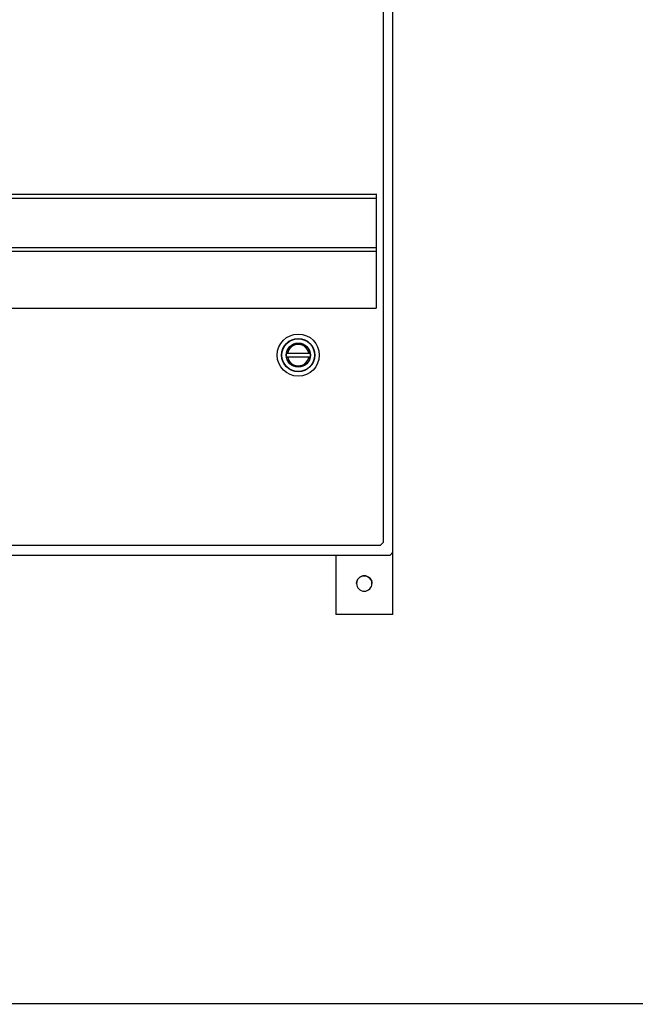
# Model space of a CAD drawing. Extents: x 173.2 to 258, y 175.8 to 230.6.
# Drawn here: x 193.1 to 209.3, y 176.9 to 202.8 of the extents above; entities that cross this region are included whole.
import ezdxf
from ezdxf.enums import TextEntityAlignment as Align

# ---------------------------------------------------------------- set-up
doc = ezdxf.new("R2010")
doc.units = 0
doc.header["$LTSCALE"] = 2
doc.header["$MEASUREMENT"] = 0
doc.layers.get('0').update_dxf_attribs({"linetype": 'CONTINUOUS'})
for name, color, linetype in [('ENCLOSURE', 90, 'CONTINUOUS'), ('HARDWARE', 200, 'CONTINUOUS'), ('RA_BORDER', 3, 'CONTINUOUS'), ('TEXT', 2, 'CONTINUOUS')]:
    doc.layers.add(name, color=color, linetype=linetype)

# ---------------------------------------------------------------- blocks, each defined once
blk = doc.blocks.new('BDR00000')
at = {"layer": 'RA_BORDER', "linetype": 'Continuous', "const_width": 0.015}
blk.add_lwpolyline([(0.5, 0), (33, 0), (33, 21), (0, 21), (0, 0), (0.5, 0)], dxfattribs=at)
at = {"flags": 1}
for tag, p in [('TEXT1', (24.233, 22.173)), ('TEXT2', (24.233, 21.873)), ('TEXT3', (24.233, 21.573)), ('TEXT4', (24.233, 21.273))]:
    blk.add_attdef(tag, text='', height=0.188, dxfattribs=at).set_placement(p, align=Align.MIDDLE_LEFT)
for tag, p in [('TEXT5', (4.125, -0.25)), ('TEXT6', (12.375, -0.25)), ('TEXT7', (20.625, -0.25)), ('TEXT8', (28.875, -0.25))]:
    blk.add_attdef(tag, text='', height=0.188).set_placement(p, align=Align.MIDDLE_CENTER)
blk = doc.blocks.new('A$C1A631924')
for p, q in [((0, 3), (23.25, 3)), ((0, 2.9), (23.25, 2.9)), ((23.25, 3.007), (23.25, 0)), ((23.25, 3), (23.25, 0)), ((0, 1.6), (23.25, 1.6)), ((0, 1.5), (23.25, 1.5)), ((0, 0), (23.25, 0))]:
    blk.add_line(p, q)
blk = doc.blocks.new('A$C4CC658E4')
at = {"layer": 'ENCLOSURE'}
for p, q in [((0, -1.5625), (0, 0.078)), ((1.5, 0), (1.5, -1.5625)), ((0, -1.5625), (1.5, -1.5625))]:
    blk.add_line(p, q, dxfattribs=at)
blk.add_circle((0.75, -0.75), 0.2031, dxfattribs=at)
blk.add_arc((0.75, -0.75), 0.2031, 0, 180, dxfattribs=at)
blk = doc.blocks.new('A$C4ECF5A60')
at = {"layer": 'ENCLOSURE', "xscale": -1}
blk.add_blockref('A$C4CC658E4', (2.489, -5.262), dxfattribs=at)
blk = doc.blocks.new('A$C772C6ED3')
at = {"layer": 'TEXT'}
blk.add_blockref('A$C4ECF5A60', (21.511, 6.825), dxfattribs=at)
blk = doc.blocks.new('A$C50395FD4')
at = {"layer": 'HARDWARE'}
blk.add_blockref('A$C772C6ED3', (-21.511, -6.825), dxfattribs=at)

msp = doc.modelspace()

# ---------------------------------------------------------------- linework, layer by layer
at = {"layer": 'ENCLOSURE'}
for p, q in [((202.888, 188.817), (202.888, 224.661)), ((202.638, 224.411), (202.638, 189.067)), ((200.709, 194.043), (200.089, 194.043)), ((200.089, 193.958), (200.709, 193.958)), ((202.56, 188.989), (179.091, 188.989)), ((178.951, 188.739), (202.825, 188.739))]:
    msp.add_line(p, q, dxfattribs=at)
at = {"layer": 'ENCLOSURE', "linetype": 'Continuous'}
for p, q in [((202.638, 189.067), (202.56, 188.989)), ((202.888, 188.817), (202.825, 188.739))]:
    msp.add_line(p, q, dxfattribs=at)
at = {"layer": 'ENCLOSURE'}
for radius in [0.555, 0.438, 0.431, 0.319, 0.312]:
    msp.add_circle((200.399, 194.001), radius, dxfattribs=at)
for start, end in [(8.6526, 171.3474), (188.6526, 351.3474)]:
    msp.add_arc((200.399, 194.001), 0.282, start, end, dxfattribs=at)

# ---------------------------------------------------------------- block references
at = {"xscale": 2.5, "yscale": 2.5, "zscale": 2.5}
msp.add_blockref('BDR00000', (174.329, 176.93), dxfattribs=at)
at = {"layer": 'ENCLOSURE', "linetype": 'Continuous'}
msp.add_blockref('A$C50395FD4', (200.399, 194.001), dxfattribs=at)
at = {"layer": 'ENCLOSURE'}
msp.add_blockref('A$C1A631924', (179.2, 195.237), dxfattribs=at)

doc.saveas('drawing.dxf')
